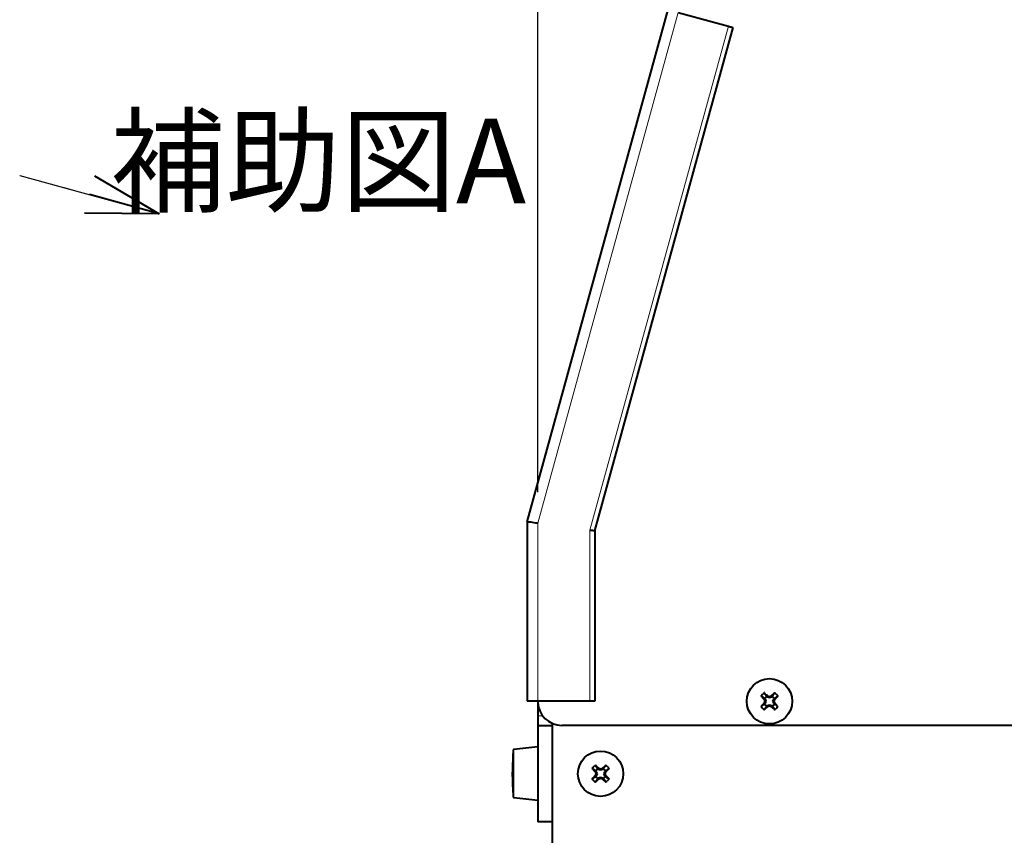
# Model space of a CAD drawing. Units: millimetres. Extents: x 0 to 2071, y 0 to 1435.
# Drawn here: x 938 to 1142, y 457 to 626 of the extents above; entities that cross this region are included whole.
import ezdxf

# ---------------------------------------------------------------- set-up
doc = ezdxf.new("R2010")
doc.units = ezdxf.units.MM
doc.header["$LTSCALE"] = 5
doc.header["$PDSIZE"] = -1
for name, pattern in [('SLD-2点鎖線', [12.7, 6.35, -1.27, 1.27, -1.27, 1.27, -1.27]), ('SLD-実線', [0]), ('SLD-破線', [1.905, 1.27, -0.635])]:
    doc.linetypes.add(name, pattern=pattern)
doc.styles.add('SLDTEXTSTYLE0', font='txt')
doc.styles.add('SLDTEXTSTYLE1', font='txt.shx', dxfattribs={"bigfont": 'bigfont'})
doc.dimstyles.new('SLDDIMSTYLE1', dxfattribs={"dimtxt": 17.5, "dimasz": 15, "dimexe": 0, "dimexo": 0.0625, "dimgap": 4.375, "dimtad": 3, "dimdec": 4, "dimlfac": 5, "dimzin": 12, "dimdsep": 46, "dimtxsty": 'SLDTEXTSTYLE0', "dimblk1": 'OPEN30', "dimblk2": 'OPEN30', "dimsah": 1, "dimcen": 0.09, "dimadec": 1, "dimazin": 0, "dimtfac": 1, "dimtdec": 1, "dimtofl": 0, "dimtmove": 0, "dimatfit": 3, "dimldrblk": 'OPEN30', "dimfxl": 1, "dimfrac": 2, "dimtolj": 1, "dimtzin": 12, "dimarcsym": 0})

# ---------------------------------------------------------------- blocks, each defined once
blk = doc.blocks.new('_OPEN30')
at = {"color": 0, "linetype": 'ByBlock', "lineweight": -2}
for p, q in [((-1, 0.267949), (0, 0)), ((0, 0), (-1, -0.267949)), ((0, 0), (-1, 0))]:
    blk.add_line(p, q, dxfattribs=at)
blk = doc.blocks.new('*D31')
at = {"color": 0, "lineweight": -2}
for p, q in [((1045.13, 527.72), (1045.13, 771.77)), ((1089.74, 689.85), (1109.86, 763.03))]:
    blk.add_line(p, q, dxfattribs=at)
for start, end in [(93.5213, 97.0427), (67.5811, 71.1024)]:
    blk.add_arc((1045.13, 527.66), 244.1, start, end, dxfattribs=at)
at = {"layer": 'Defpoints', "color": 0}
for p in [(1088.57, 767.87), (1089.72, 689.79), (1043.64, 522.21), (1045.13, 518.82), (1045.13, 459.36)]:
    blk.add_point(p, dxfattribs=at)
at = {"color": 0, "lineweight": -2, "xscale": 15, "yscale": 15, "zscale": 15}
for p, rotation in [((1045.13, 771.77), 1.760671678823749), ((1109.86, 763.03), 162.8630770723483)]:
    blk.add_blockref('_OPEN30', p, dxfattribs=dict(at, rotation=rotation))
at = {"color": 0, "insert": (1055.89, 794.6), "char_height": 17.5, "attachment_point": 1, "rotation": 352.3119, "style": 'SLDTEXTSTYLE0'}
blk.add_mtext('\\A1;15.4°', dxfattribs=at)
blk = doc.blocks.new('SW_PROJECTIONARROW_0')
at = {"color": 0, "linetype": 'SLD-破線', "lineweight": 0}
blk.add_line((937.78, 593.32), (966.7, 585.37), dxfattribs=at)
blk.add_line((937.78, 593.32), (966.7, 585.37), dxfattribs=at)
at = {"color": 0, "linetype": 'SLD-2点鎖線', "lineweight": 30}
blk.add_line((937.78, 593.32), (966.7, 585.37), dxfattribs=at)
at = {"color": 0, "linetype": 'SLD-実線', "lineweight": 40, "xscale": 15, "yscale": 15, "rotation": 344.6237487511742}
blk.add_blockref('_OPEN30', (966.7, 585.37), dxfattribs=at)
blk.add_blockref('_OPEN30', (966.7, 585.37), dxfattribs=at)
at = {"color": 0, "linetype": 'SLD-実線', "lineweight": 40, "insert": (956.55, 605.04), "char_height": 17.5, "attachment_point": 1, "style": 'SLDTEXTSTYLE1'}
blk.add_mtext('補助図A', dxfattribs=at)
blk.add_mtext('補助図A', dxfattribs=at)

msp = doc.modelspace()

# ---------------------------------------------------------------- linework, layer by layer
at = {"linetype": 'SLD-実線', "lineweight": 40}
for p, q in [((1042.934695, 521.547535), (1072.114685, 627.656538)), ((1074.235925, 627.073195), (1084.649348, 624.209505)), ((1056.934708, 519.657615), (1085.613557, 623.944346)), ((1042.934695, 521.547535), (1042.934695, 484.364868)), ((1056.934708, 519.657615), (1056.934708, 484.364868)), ((1092.072138, 486.029979), (1092.069366, 486.034852)), ((1092.072138, 486.029979), (1092.584946, 485.369258)), ((1094.197267, 486.029979), (1093.684458, 485.369258)), ((1094.200039, 486.034852), (1094.197267, 486.029979)), ((1045.134702, 484.364868), (1042.934695, 484.364868)), ((1055.934706, 484.364868), (1045.134702, 484.364868)), ((1045.134702, 484.364868), (1045.134702, 481.364869)), ((1056.934708, 484.364868), (1055.934706, 484.364868)), ((1091.464722, 485.430204), (1091.469595, 485.427436)), ((1091.469595, 485.427436), (1092.130312, 484.91462)), ((1091.469595, 483.302299), (1092.130312, 483.815115)), ((1092.061126, 484.785173), (1092.062005, 484.784868)), ((1092.062005, 483.944867), (1092.061126, 483.944562)), ((1092.062005, 484.784868), (1092.254975, 484.784868)), ((1092.062005, 483.944867), (1092.254975, 483.944867)), ((1092.130312, 484.91462), (1092.254975, 484.784868)), ((1092.254975, 483.944867), (1092.130312, 483.815115)), ((1092.208871, 484.364868), (1092.407086, 484.364868)), ((1092.254975, 484.784868), (1092.407086, 484.364868)), ((1092.407086, 484.364868), (1092.254975, 483.944867)), ((1092.714706, 485.244587), (1092.584946, 485.369258)), ((1092.714706, 485.437565), (1092.714393, 485.43844)), ((1092.714706, 485.437565), (1092.714706, 485.244587)), ((1093.13471, 485.092491), (1092.714706, 485.244587)), ((1092.714706, 483.485148), (1093.13471, 483.637248)), ((1093.13471, 485.290695), (1093.13471, 485.092491)), ((1093.554699, 485.244587), (1093.13471, 485.092491)), ((1093.13471, 483.637248), (1093.554699, 483.485148)), ((1093.13471, 483.439044), (1093.13471, 483.637248)), ((1093.555012, 485.43844), (1093.554699, 485.437565)), ((1093.554699, 485.437565), (1093.554699, 485.244587)), ((1093.684458, 485.369258), (1093.554699, 485.244587)), ((1093.862319, 484.364868), (1094.01443, 484.784868)), ((1094.01443, 483.944867), (1093.862319, 484.364868)), ((1094.060534, 484.364868), (1093.862319, 484.364868)), ((1094.01443, 484.784868), (1094.139093, 484.91462)), ((1094.2074, 484.784868), (1094.01443, 484.784868)), ((1094.2074, 483.944867), (1094.01443, 483.944867)), ((1094.139093, 483.815115), (1094.01443, 483.944867)), ((1094.79981, 485.427436), (1094.139093, 484.91462)), ((1094.79981, 483.302299), (1094.139093, 483.815115)), ((1094.2074, 484.784868), (1094.208279, 484.785173)), ((1094.208279, 483.944562), (1094.2074, 483.944867)), ((1094.79981, 485.427436), (1094.804683, 485.430204)), ((1091.469595, 483.302299), (1091.464722, 483.299531)), ((1092.069366, 482.694883), (1092.072138, 482.699756)), ((1092.072138, 482.699756), (1092.584946, 483.360477)), ((1092.584946, 483.360477), (1092.714706, 483.485148)), ((1092.714393, 483.291299), (1092.714706, 483.292174)), ((1092.714706, 483.292174), (1092.714706, 483.485148)), ((1093.554699, 483.292174), (1093.554699, 483.485148)), ((1093.554699, 483.485148), (1093.684458, 483.360477)), ((1093.554699, 483.292174), (1093.555012, 483.291299)), ((1094.197267, 482.699756), (1093.684458, 483.360477)), ((1094.197267, 482.699756), (1094.200039, 482.694883)), ((1094.804683, 483.299531), (1094.79981, 483.302299)), ((1045.134702, 481.364869), (1045.134702, 479.364869)), ((1048.134708, 479.782291), (1048.134708, 361.364875)), ((1045.134702, 479.364869), (1045.134702, 459.364865)), ((1045.134702, 479.364869), (1048.134708, 479.364869)), ((1263.134704, 479.364869), (1050.134697, 479.364869)), ((1045.134702, 474.908233), (1040.134707, 474.408232)), ((1056.464725, 470.430207), (1056.469598, 470.427435)), ((1056.469598, 470.427435), (1057.130316, 469.914619)), ((1057.06113, 469.785173), (1057.062009, 469.784867)), ((1057.062009, 469.784867), (1057.254979, 469.784867)), ((1057.072141, 471.029979), (1057.06937, 471.034851)), ((1057.072141, 471.029979), (1057.58495, 470.369261)), ((1057.130316, 469.914619), (1057.254979, 469.784867)), ((1057.208875, 469.364871), (1057.407075, 469.364871)), ((1057.254979, 469.784867), (1057.407075, 469.364871)), ((1057.407075, 469.364871), (1057.254979, 468.944867)), ((1057.714709, 470.244591), (1057.58495, 470.369261)), ((1057.714709, 470.437561), (1057.714396, 470.43844)), ((1057.714709, 470.437561), (1057.714709, 470.244591)), ((1058.134699, 470.092487), (1057.714709, 470.244591)), ((1058.134699, 470.290695), (1058.134699, 470.092487)), ((1058.554703, 470.244591), (1058.134699, 470.092487)), ((1058.555001, 470.43844), (1058.554703, 470.437561)), ((1058.554703, 470.437561), (1058.554703, 470.244591)), ((1058.684447, 470.369261), (1058.554703, 470.244591)), ((1059.197271, 471.029979), (1058.684447, 470.369261)), ((1058.862322, 469.364871), (1059.014418, 469.784867)), ((1059.014418, 468.944867), (1058.862322, 469.364871)), ((1059.060523, 469.364871), (1058.862322, 469.364871)), ((1059.014418, 469.784867), (1059.139096, 469.914619)), ((1059.207403, 469.784867), (1059.014418, 469.784867)), ((1059.799814, 470.427435), (1059.139096, 469.914619)), ((1059.200042, 471.034851), (1059.197271, 471.029979)), ((1059.207403, 469.784867), (1059.208268, 469.785173)), ((1059.799814, 470.427435), (1059.804687, 470.430207)), ((1056.469598, 468.302299), (1056.464725, 468.299535)), ((1056.469598, 468.302299), (1057.130316, 468.815115)), ((1057.062009, 468.944867), (1057.06113, 468.944561)), ((1057.062009, 468.944867), (1057.254979, 468.944867)), ((1057.06937, 467.694883), (1057.072141, 467.699755)), ((1057.072141, 467.699755), (1057.58495, 468.36048)), ((1057.254979, 468.944867), (1057.130316, 468.815115)), ((1057.58495, 468.36048), (1057.714709, 468.485151)), ((1057.714396, 468.291294), (1057.714709, 468.292173)), ((1057.714709, 468.485151), (1058.134699, 468.637247)), ((1057.714709, 468.292173), (1057.714709, 468.485151)), ((1058.134699, 468.439039), (1058.134699, 468.637247)), ((1058.134699, 468.637247), (1058.554703, 468.485151)), ((1058.554703, 468.292173), (1058.554703, 468.485151)), ((1058.554703, 468.485151), (1058.684447, 468.36048)), ((1058.554703, 468.292173), (1058.555001, 468.291294)), ((1059.197271, 467.699755), (1058.684447, 468.36048)), ((1059.207403, 468.944867), (1059.014418, 468.944867)), ((1059.139096, 468.815115), (1059.014418, 468.944867)), ((1059.799814, 468.302299), (1059.139096, 468.815115)), ((1059.197271, 467.699755), (1059.200042, 467.694883)), ((1059.208268, 468.944561), (1059.207403, 468.944867)), ((1059.804687, 468.299535), (1059.799814, 468.302299)), ((1040.134707, 464.40823), (1045.134702, 463.908229)), ((1048.134708, 459.364865), (1045.134702, 459.364865))]:
    msp.add_line(p, q, dxfattribs=at)
at = {"linetype": 'SLD-実線', "lineweight": 0}
for p, q in [((1045.134702, 521.250547), (1074.235925, 627.073195)), ((1055.934706, 519.792609), (1084.649348, 624.209505)), ((1045.134702, 521.250547), (1045.134702, 484.364868)), ((1055.934706, 519.792609), (1055.934706, 484.364868)), ((1046.134689, 481.364869), (1045.134702, 481.364869)), ((1040.044972, 464.499619), (1040.044972, 474.316843)), ((1040.134707, 464.40823), (1040.134707, 474.408232))]:
    msp.add_line(p, q, dxfattribs=at)
at = {"linetype": 'SLD-実線', "lineweight": 40, "flags": 128}
for points in [[(1084.649348, 624.209505), (1084.83746, 624.157776), (1085.018331, 624.108035), (1085.18503, 624.062192), (1085.331151, 624.022011), (1085.45106, 623.989035), (1085.540154, 623.96453), (1085.595035, 623.949442), (1085.613557, 623.944346)], [(1045.134702, 521.250547), (1044.752666, 521.302118), (1044.382253, 521.352123), (1044.034698, 521.399041), (1043.720582, 521.441447), (1043.449411, 521.478053), (1043.22944, 521.507746), (1043.067375, 521.529625), (1042.968133, 521.543023), (1042.934695, 521.547535)], [(1056.934708, 519.657615), (1056.919509, 519.659666), (1056.874388, 519.665756), (1056.800732, 519.6757), (1056.700745, 519.689197), (1056.577497, 519.705836), (1056.4347, 519.725112), (1056.276717, 519.746438), (1056.108349, 519.769168), (1055.934706, 519.792609)], [(1092.584946, 485.369258), (1092.32507, 485.174507), (1092.130312, 484.91462)], [(1092.130312, 483.815115), (1092.32507, 483.555232), (1092.584946, 483.360477)], [(1094.139093, 484.91462), (1093.944335, 485.174507), (1093.684458, 485.369258)], [(1093.684458, 483.360477), (1093.944335, 483.555232), (1094.139093, 483.815115)], [(1057.58495, 470.369261), (1057.325059, 470.174503), (1057.130316, 469.914619)], [(1059.139096, 469.914619), (1058.944338, 470.174503), (1058.684447, 470.369261)], [(1057.130316, 468.815115), (1057.325059, 468.555231), (1057.58495, 468.36048)], [(1058.684447, 468.36048), (1058.944338, 468.555231), (1059.139096, 468.815115)]]:
    msp.add_lwpolyline(points, dxfattribs=at)
at = {"linetype": 'SLD-実線', "lineweight": 40}
for centre in [(1093.134703, 484.364868), (1058.134703, 469.364868)]:
    msp.add_circle(centre, 4.7, dxfattribs=at)
for centre, radius, start, end in [((1050.134703, 484.364868), 5, 180, 270), ((1040.144653, 474.308728), 0.1, 95.71059314, 175.34636588), ((1040.144653, 464.507736), 0.1, 184.65363412, 264.28940686)]:
    msp.add_arc(centre, radius, start, end, dxfattribs=at)
at = {"linetype": 'SLD-実線', "lineweight": 0}
for points, knots in [([(1091.31729, 485.430744), (1091.325516, 485.443976), (1091.376599, 485.526146), (1091.477259, 485.674611), (1091.641789, 485.858966), (1091.827649, 486.024656), (1091.976434, 486.124861), (1092.057897, 486.175483), (1092.06883, 486.182277)], [0, 0, 0, 0, 0.0435325921, 0.2703218641, 0.5000012556, 0.7320339926, 0.9640372051, 1, 1, 1, 1]), ([(1092.068681, 486.034423), (1092.068666, 486.034412), (1092.01638, 485.995197), (1091.894242, 485.919326), (1091.730747, 485.769682), (1091.583375, 485.604264), (1091.499831, 485.487236), (1091.465164, 485.430902), (1091.465154, 485.430885)], [0, 0, 0, 0, 0.0000649618, 0.227944107, 0.4999998578, 0.7693057911, 0.9999338935, 1, 1, 1, 1]), ([(1092.069366, 486.034852), (1092.069163, 486.034709), (1092.068942, 486.034553), (1092.068701, 486.034433), (1092.068681, 486.034423)], [0, 0, 0, 0, 0.9175893471, 1, 1, 1, 1]), ([(1092.06883, 486.182277), (1092.21964, 486.044919), (1092.448077, 485.836858), (1092.681536, 485.621628), (1092.76087, 485.548489)], [0, 0, 0, 0, 0.6601828443, 1, 1, 1, 1]), ([(1092.714393, 485.43844), (1092.631368, 485.515491), (1092.415098, 485.716197), (1092.202884, 485.910357), (1092.072138, 486.029979)], [0, 0, 0, 0, 0.38389465699, 1, 1, 1, 1]), ([(1093.508535, 485.548489), (1093.587869, 485.621628), (1093.821328, 485.836858), (1094.049765, 486.044919), (1094.200575, 486.182277)], [0, 0, 0, 0, 0.3398171557, 1, 1, 1, 1]), ([(1094.197267, 486.029979), (1094.066521, 485.910357), (1093.854307, 485.716197), (1093.638037, 485.515491), (1093.555012, 485.43844)], [0, 0, 0, 0, 0.61610534301, 1, 1, 1, 1]), ([(1094.200724, 486.034423), (1094.200704, 486.034433), (1094.200463, 486.034553), (1094.200241, 486.034709), (1094.200039, 486.034852)], [0, 0, 0, 0, 0.0824106529, 1, 1, 1, 1]), ([(1094.200575, 486.182277), (1094.213809, 486.174054), (1094.295994, 486.122992), (1094.44444, 486.0223), (1094.628804, 485.857785), (1094.794501, 485.671926), (1094.894668, 485.52312), (1094.945319, 485.441673), (1094.952115, 485.430744)], [0, 0, 0, 0, 0.043530017, 0.2703280453, 0.5000051078, 0.7320306201, 0.9640423662, 1, 1, 1, 1]), ([(1094.804251, 485.430885), (1094.804241, 485.430902), (1094.769988, 485.486564), (1094.686516, 485.60363), (1094.539776, 485.768573), (1094.375761, 485.918793), (1094.253656, 485.994724), (1094.200739, 486.034412), (1094.200724, 486.034423)], [0, 0, 0, 0, 0.0000661066, 0.2279393558, 0.5000017562, 0.7693053475, 0.9999350382, 1, 1, 1, 1]), ([(1091.951081, 484.738704), (1091.877943, 484.818038), (1091.662715, 485.0515), (1091.454651, 485.279934), (1091.31729, 485.430744)], [0, 0, 0, 0, 0.339813847, 1, 1, 1, 1]), ([(1091.31729, 483.298995), (1091.432374, 483.4254), (1091.640141, 483.653604), (1091.855163, 483.886945), (1091.951081, 483.991035)], [0, 0, 0, 0, 0.5539140638, 1, 1, 1, 1]), ([(1091.465154, 485.430885), (1091.465139, 485.430868), (1091.464962, 485.430665), (1091.464837, 485.430424), (1091.464722, 485.430204)], [0, 0, 0, 0, 0.0850227806, 1, 1, 1, 1]), ([(1091.469595, 485.427436), (1091.589219, 485.296693), (1091.783382, 485.084482), (1091.984079, 484.868203), (1092.061126, 484.785173)], [0, 0, 0, 0, 0.616102179, 1, 1, 1, 1]), ([(1092.061126, 483.944562), (1091.961514, 483.837158), (1091.761022, 483.620984), (1091.567146, 483.408974), (1091.469595, 483.302299)], [0, 0, 0, 0, 0.49684016639, 1, 1, 1, 1]), ([(1092.080348, 484.364868), (1092.060395, 484.421972), (1092.016754, 484.546872), (1091.974186, 484.671212), (1091.951081, 484.738704)], [0, 0, 0, 0, 0.45719961401, 1, 1, 1, 1]), ([(1091.951081, 483.991035), (1091.974186, 484.058525), (1092.016754, 484.182864), (1092.060395, 484.307763), (1092.080348, 484.364868)], [0, 0, 0, 0, 0.542796379, 1, 1, 1, 1]), ([(1092.062005, 484.784868), (1092.087198, 484.712093), (1092.135532, 484.57247), (1092.185127, 484.432082), (1092.208871, 484.364868)], [0, 0, 0, 0, 0.5212262932, 1, 1, 1, 1]), ([(1092.208871, 484.364868), (1092.185126, 484.297655), (1092.135531, 484.157266), (1092.087198, 484.017643), (1092.062005, 483.944867)], [0, 0, 0, 0, 0.47876591235, 1, 1, 1, 1]), ([(1093.13471, 485.290695), (1093.067492, 485.314441), (1092.927101, 485.364035), (1092.787478, 485.412372), (1092.714706, 485.437565)], [0, 0, 0, 0, 0.4787947985, 1, 1, 1, 1]), ([(1092.76087, 485.548489), (1092.828362, 485.525386), (1092.952705, 485.482822), (1093.077605, 485.439174), (1093.13471, 485.419218)], [0, 0, 0, 0, 0.5427909136, 1, 1, 1, 1]), ([(1093.13471, 485.419218), (1093.19181, 485.439174), (1093.316704, 485.482825), (1093.441043, 485.525386), (1093.508535, 485.548489)], [0, 0, 0, 0, 0.45719000103, 1, 1, 1, 1]), ([(1093.554699, 485.437565), (1093.481927, 485.412372), (1093.342307, 485.364038), (1093.201923, 485.314441), (1093.13471, 485.290695)], [0, 0, 0, 0, 0.5212214803, 1, 1, 1, 1]), ([(1094.060534, 484.364868), (1094.084278, 484.432082), (1094.133873, 484.57247), (1094.182207, 484.712093), (1094.2074, 484.784868)], [0, 0, 0, 0, 0.4787737068, 1, 1, 1, 1]), ([(1094.2074, 483.944867), (1094.182207, 484.017643), (1094.133874, 484.157266), (1094.084279, 484.297655), (1094.060534, 484.364868)], [0, 0, 0, 0, 0.52123408765, 1, 1, 1, 1]), ([(1094.318324, 484.738704), (1094.295219, 484.671212), (1094.252651, 484.546872), (1094.209009, 484.421972), (1094.189056, 484.364868)], [0, 0, 0, 0, 0.54280038599, 1, 1, 1, 1]), ([(1094.189056, 484.364868), (1094.209009, 484.307763), (1094.252651, 484.182864), (1094.295218, 484.058525), (1094.318324, 483.991035)], [0, 0, 0, 0, 0.457203621, 1, 1, 1, 1]), ([(1094.208279, 484.785173), (1094.307891, 484.892579), (1094.50838, 485.108754), (1094.702259, 485.320762), (1094.79981, 485.427436)], [0, 0, 0, 0, 0.4968430576, 1, 1, 1, 1]), ([(1094.79981, 483.302299), (1094.680186, 483.433043), (1094.486023, 483.645253), (1094.285326, 483.861532), (1094.208279, 483.944562)], [0, 0, 0, 0, 0.616102179, 1, 1, 1, 1]), ([(1094.952115, 485.430744), (1094.83703, 485.304339), (1094.629264, 485.076135), (1094.414242, 484.842794), (1094.318324, 484.738704)], [0, 0, 0, 0, 0.5539140638, 1, 1, 1, 1]), ([(1094.318324, 483.991035), (1094.391461, 483.911701), (1094.606689, 483.678239), (1094.814754, 483.449804), (1094.952115, 483.298995)], [0, 0, 0, 0, 0.339813847, 1, 1, 1, 1]), ([(1094.804683, 485.430204), (1094.804568, 485.430424), (1094.804443, 485.430665), (1094.804266, 485.430868), (1094.804251, 485.430885)], [0, 0, 0, 0, 0.9149772194, 1, 1, 1, 1]), ([(1092.06883, 482.547462), (1092.055596, 482.555683), (1091.973407, 482.606739), (1091.824967, 482.707441), (1091.6406, 482.871953), (1091.474907, 483.057814), (1091.374732, 483.206615), (1091.324086, 483.288065), (1091.31729, 483.298995)], [0, 0, 0, 0, 0.04352817, 0.2703281242, 0.5000051339, 0.7320305928, 0.9640394317, 1, 1, 1, 1]), ([(1091.464722, 483.299531), (1091.464834, 483.299308), (1091.464955, 483.299065), (1091.465139, 483.298869), (1091.465154, 483.298853)], [0, 0, 0, 0, 0.9181407334, 1, 1, 1, 1]), ([(1091.465154, 483.298853), (1091.465164, 483.298836), (1091.49759, 483.242089), (1091.58399, 483.126824), (1091.728997, 482.960512), (1091.894873, 482.812623), (1092.013628, 482.732017), (1092.068666, 482.695325), (1092.068681, 482.695315)], [0, 0, 0, 0, 0.00006983178, 0.22794288847, 0.50000505914, 0.76930555013, 0.99993754056, 1, 1, 1, 1]), ([(1092.068681, 482.695315), (1092.068701, 482.695304), (1092.068936, 482.695172), (1092.069161, 482.695021), (1092.069366, 482.694883)], [0, 0, 0, 0, 0.0843889252, 1, 1, 1, 1]), ([(1092.76087, 483.18125), (1092.681536, 483.108111), (1092.448077, 482.892881), (1092.21964, 482.68482), (1092.06883, 482.547462)], [0, 0, 0, 0, 0.3398171557, 1, 1, 1, 1]), ([(1092.072138, 482.699756), (1092.202884, 482.819378), (1092.415099, 483.013538), (1092.631368, 483.214247), (1092.714393, 483.291299)], [0, 0, 0, 0, 0.61610368007, 1, 1, 1, 1]), ([(1092.714706, 483.292174), (1092.787478, 483.317365), (1092.927103, 483.365699), (1093.067492, 483.415296), (1093.13471, 483.439044)], [0, 0, 0, 0, 0.5212024743, 1, 1, 1, 1]), ([(1093.13471, 483.310517), (1093.077605, 483.290563), (1092.952704, 483.246918), (1092.828362, 483.204353), (1092.76087, 483.18125)], [0, 0, 0, 0, 0.4572074243, 1, 1, 1, 1]), ([(1093.13471, 483.439044), (1093.201923, 483.415296), (1093.342306, 483.365696), (1093.481926, 483.317365), (1093.554699, 483.292174)], [0, 0, 0, 0, 0.4787812471, 1, 1, 1, 1]), ([(1093.508535, 483.18125), (1093.441043, 483.204353), (1093.316705, 483.246915), (1093.19181, 483.290562), (1093.13471, 483.310517)], [0, 0, 0, 0, 0.5428116614, 1, 1, 1, 1]), ([(1094.200575, 482.547462), (1094.074172, 482.662543), (1093.845968, 482.870306), (1093.612628, 483.085329), (1093.508535, 483.18125)], [0, 0, 0, 0, 0.5539026607, 1, 1, 1, 1]), ([(1093.555012, 483.291299), (1093.662414, 483.191684), (1093.878585, 482.991188), (1094.090593, 482.797308), (1094.197267, 482.699756)], [0, 0, 0, 0, 0.4968415308, 1, 1, 1, 1]), ([(1094.200039, 482.694883), (1094.200244, 482.695021), (1094.200468, 482.695172), (1094.200704, 482.695304), (1094.200724, 482.695315)], [0, 0, 0, 0, 0.9156110748, 1, 1, 1, 1]), ([(1094.952115, 483.298995), (1094.943889, 483.285761), (1094.89281, 483.203589), (1094.792142, 483.055128), (1094.627618, 482.870769), (1094.441757, 482.705078), (1094.292971, 482.604878), (1094.211508, 482.554256), (1094.200575, 482.547462)], [0, 0, 0, 0, 0.0435355031, 0.2703217628, 0.5000035858, 0.7320361566, 0.9640372308, 1, 1, 1, 1]), ([(1094.200724, 482.695315), (1094.200739, 482.695325), (1094.25512, 482.73158), (1094.373921, 482.812109), (1094.539291, 482.959403), (1094.684937, 483.126187), (1094.771424, 483.241404), (1094.804241, 483.298836), (1094.804251, 483.298853)], [0, 0, 0, 0, 0.0000624594, 0.2279439728, 0.4999967045, 0.7693057318, 0.9999301682, 1, 1, 1, 1]), ([(1094.804251, 483.298853), (1094.804266, 483.298869), (1094.80445, 483.299065), (1094.804571, 483.299308), (1094.804683, 483.299531)], [0, 0, 0, 0, 0.0818592666, 1, 1, 1, 1]), ([(1056.317293, 470.430743), (1056.325514, 470.443977), (1056.376569, 470.526165), (1056.477275, 470.6746), (1056.641789, 470.858968), (1056.827653, 471.024655), (1056.976437, 471.12486), (1057.057901, 471.175482), (1057.068833, 471.182276)], [0, 0, 0, 0, 0.0435281579, 0.2703223429, 0.5000015826, 0.7320341663, 0.9640372258, 1, 1, 1, 1]), ([(1056.951084, 469.738704), (1056.877947, 469.818037), (1056.662719, 470.051499), (1056.454655, 470.279934), (1056.317293, 470.430743)], [0, 0, 0, 0, 0.3398137592, 1, 1, 1, 1]), ([(1056.465143, 470.430885), (1056.465133, 470.430867), (1056.465001, 470.430637), (1056.464858, 470.430413), (1056.464725, 470.430207)], [0, 0, 0, 0, 0.07545040458, 1, 1, 1, 1]), ([(1057.068684, 471.034419), (1057.06867, 471.034409), (1057.01429, 470.998156), (1056.895097, 470.917907), (1056.731746, 470.769189), (1056.578893, 470.607483), (1056.508208, 470.481126), (1056.465158, 470.430902), (1056.465143, 470.430885)], [0, 0, 0, 0, 0.0000624595, 0.227937185, 0.4999906355, 0.7692975322, 0.9999201445, 1, 1, 1, 1]), ([(1056.469598, 470.427435), (1056.589216, 470.296692), (1056.783372, 470.084477), (1056.984077, 469.868203), (1057.06113, 469.785173)], [0, 0, 0, 0, 0.6160885737, 1, 1, 1, 1]), ([(1057.080352, 469.364871), (1057.060399, 469.421974), (1057.016756, 469.546872), (1056.97419, 469.671212), (1056.951084, 469.738704)], [0, 0, 0, 0, 0.4571948067, 1, 1, 1, 1]), ([(1056.951084, 468.99103), (1056.97419, 469.058522), (1057.016758, 469.182864), (1057.060399, 469.307765), (1057.080352, 469.364871)], [0, 0, 0, 0, 0.5427956505, 1, 1, 1, 1]), ([(1057.062009, 469.784867), (1057.087202, 469.712092), (1057.135535, 469.572471), (1057.18513, 469.432084), (1057.208875, 469.364871)], [0, 0, 0, 0, 0.5212303289, 1, 1, 1, 1]), ([(1057.208875, 469.364871), (1057.18513, 469.297655), (1057.135537, 469.157265), (1057.087202, 469.017641), (1057.062009, 468.944867)], [0, 0, 0, 0, 0.4787778107, 1, 1, 1, 1]), ([(1057.06937, 471.034851), (1057.069162, 471.034719), (1057.068933, 471.034575), (1057.068704, 471.034432), (1057.068684, 471.034419)], [0, 0, 0, 0, 0.9132563105, 1, 1, 1, 1]), ([(1057.068833, 471.182276), (1057.219644, 471.044919), (1057.448082, 470.836858), (1057.68154, 470.621625), (1057.760873, 470.548485)], [0, 0, 0, 0, 0.660181283, 1, 1, 1, 1]), ([(1057.714396, 470.43844), (1057.631366, 470.515489), (1057.415087, 470.716188), (1057.202881, 470.910354), (1057.072141, 471.029979)], [0, 0, 0, 0, 0.3839062553, 1, 1, 1, 1]), ([(1058.134699, 470.290695), (1058.067486, 470.314443), (1057.927103, 470.364043), (1057.787482, 470.412371), (1057.714709, 470.437561)], [0, 0, 0, 0, 0.4787825752, 1, 1, 1, 1]), ([(1057.760873, 470.548485), (1057.828366, 470.525384), (1057.952705, 470.482825), (1058.077598, 470.439174), (1058.134699, 470.419217)], [0, 0, 0, 0, 0.542808658, 1, 1, 1, 1]), ([(1058.134699, 470.419217), (1058.191804, 470.439174), (1058.316703, 470.482822), (1058.441047, 470.525383), (1058.508539, 470.548485)], [0, 0, 0, 0, 0.4572104274, 1, 1, 1, 1]), ([(1058.554703, 470.437561), (1058.481925, 470.412372), (1058.342298, 470.364046), (1058.201911, 470.314443), (1058.134699, 470.290695)], [0, 0, 0, 0, 0.521232324, 1, 1, 1, 1]), ([(1058.508539, 470.548485), (1058.587872, 470.621625), (1058.82133, 470.836858), (1059.049768, 471.044919), (1059.200579, 471.182276)], [0, 0, 0, 0, 0.339818717, 1, 1, 1, 1]), ([(1059.197271, 471.029979), (1059.066526, 470.910355), (1058.854311, 470.716191), (1058.638031, 470.51549), (1058.555001, 470.43844)], [0, 0, 0, 0, 0.6160981627, 1, 1, 1, 1]), ([(1059.060523, 469.364871), (1059.084273, 469.432083), (1059.13388, 469.572468), (1059.182212, 469.712092), (1059.207403, 469.784867)], [0, 0, 0, 0, 0.4787754043, 1, 1, 1, 1]), ([(1059.207403, 468.944867), (1059.182211, 469.017642), (1059.133879, 469.157268), (1059.084273, 469.297655), (1059.060523, 469.364871)], [0, 0, 0, 0, 0.5212164565, 1, 1, 1, 1]), ([(1059.318328, 469.738704), (1059.295224, 469.671211), (1059.252659, 469.546869), (1059.209004, 469.421973), (1059.189045, 469.364871)], [0, 0, 0, 0, 0.5427985441, 1, 1, 1, 1]), ([(1059.189045, 469.364871), (1059.209004, 469.307766), (1059.252658, 469.182867), (1059.295223, 469.058523), (1059.318328, 468.99103)], [0, 0, 0, 0, 0.4572109982, 1, 1, 1, 1]), ([(1059.200713, 471.034419), (1059.200698, 471.034432), (1059.200494, 471.034603), (1059.20026, 471.034732), (1059.200042, 471.034851)], [0, 0, 0, 0, 0.07290237622, 1, 1, 1, 1]), ([(1059.200579, 471.182276), (1059.213813, 471.174055), (1059.295999, 471.123002), (1059.444429, 471.022286), (1059.628809, 470.857789), (1059.794493, 470.671918), (1059.894696, 470.523139), (1059.945313, 470.441674), (1059.952104, 470.430743)], [0, 0, 0, 0, 0.0435285479, 0.2703190654, 0.5000107469, 0.7320356157, 0.9640464619, 1, 1, 1, 1]), ([(1059.804254, 470.430885), (1059.804245, 470.430902), (1059.771819, 470.487648), (1059.685262, 470.602643), (1059.541066, 470.770353), (1059.372289, 470.91324), (1059.2599, 471.004827), (1059.200733, 471.034409), (1059.200713, 471.034419)], [0, 0, 0, 0, 0.00006983147, 0.22793664572, 0.49999559289, 0.76929576556, 0.99992252904, 1, 1, 1, 1]), ([(1059.208268, 469.785173), (1059.307885, 469.892578), (1059.508384, 470.108749), (1059.702263, 470.320761), (1059.799814, 470.427435)], [0, 0, 0, 0, 0.49684861955, 1, 1, 1, 1]), ([(1059.952104, 470.430743), (1059.837025, 470.304338), (1059.629267, 470.076131), (1059.414246, 469.842793), (1059.318328, 469.738704)], [0, 0, 0, 0, 0.5539097507, 1, 1, 1, 1]), ([(1059.804687, 470.430207), (1059.804547, 470.430412), (1059.804397, 470.430634), (1059.804264, 470.430867), (1059.804254, 470.430885)], [0, 0, 0, 0, 0.9252956753, 1, 1, 1, 1]), ([(1056.317293, 468.298991), (1056.432377, 468.425399), (1056.64014, 468.653606), (1056.855166, 468.886943), (1056.951084, 468.99103)], [0, 0, 0, 0, 0.5539194796, 1, 1, 1, 1]), ([(1057.068833, 467.547458), (1057.0556, 467.555682), (1056.973418, 467.60675), (1056.824964, 467.707432), (1056.640608, 467.871955), (1056.474903, 468.057807), (1056.374745, 468.206619), (1056.32409, 468.288063), (1056.317293, 468.298991)], [0, 0, 0, 0, 0.0435318782, 0.2703280469, 0.5000075301, 0.732030566, 0.9640452872, 1, 1, 1, 1]), ([(1056.464725, 468.299535), (1056.464858, 468.299325), (1056.465, 468.299099), (1056.465133, 468.298866), (1056.465143, 468.298849)], [0, 0, 0, 0, 0.9251461852, 1, 1, 1, 1]), ([(1056.465143, 468.298849), (1056.465158, 468.298834), (1056.511376, 468.252619), (1056.576292, 468.120942), (1056.731215, 467.962201), (1056.89434, 467.81221), (1057.013633, 467.732016), (1057.06867, 467.695325), (1057.068684, 467.695315)], [0, 0, 0, 0, 0.0000734958, 0.2279483652, 0.5000084725, 0.7693097935, 0.9999375404, 1, 1, 1, 1]), ([(1057.06113, 468.944561), (1056.961518, 468.837156), (1056.761028, 468.620981), (1056.567149, 468.408972), (1056.469598, 468.302299)], [0, 0, 0, 0, 0.49684320031, 1, 1, 1, 1]), ([(1057.068684, 467.695315), (1057.068704, 467.695305), (1057.068947, 467.695185), (1057.069167, 467.695027), (1057.06937, 467.694883)], [0, 0, 0, 0, 0.0822050641, 1, 1, 1, 1]), ([(1057.760873, 468.181249), (1057.68154, 468.108109), (1057.448082, 467.892875), (1057.219644, 467.684815), (1057.068833, 467.547458)], [0, 0, 0, 0, 0.339818717, 1, 1, 1, 1]), ([(1057.072141, 467.699755), (1057.202881, 467.81938), (1057.415087, 468.013546), (1057.631366, 468.214245), (1057.714396, 468.291294)], [0, 0, 0, 0, 0.6160937447, 1, 1, 1, 1]), ([(1057.714709, 468.292173), (1057.787482, 468.317366), (1057.9271, 468.365701), (1058.067485, 468.415295), (1058.134699, 468.439039)], [0, 0, 0, 0, 0.5212228794, 1, 1, 1, 1]), ([(1058.134699, 468.310517), (1058.077598, 468.29056), (1057.952705, 468.246909), (1057.828366, 468.20435), (1057.760873, 468.181249)], [0, 0, 0, 0, 0.457191342, 1, 1, 1, 1]), ([(1058.134699, 468.439039), (1058.201912, 468.415295), (1058.342301, 468.365699), (1058.481925, 468.317366), (1058.554703, 468.292173)], [0, 0, 0, 0, 0.4787622218, 1, 1, 1, 1]), ([(1058.508539, 468.181249), (1058.441047, 468.204351), (1058.316703, 468.246912), (1058.191804, 468.29056), (1058.134699, 468.310517)], [0, 0, 0, 0, 0.5427895726, 1, 1, 1, 1]), ([(1059.200579, 467.547458), (1059.07417, 467.662539), (1058.845959, 467.870297), (1058.612626, 468.085327), (1058.508539, 468.181249)], [0, 0, 0, 0, 0.5539145456, 1, 1, 1, 1]), ([(1058.555001, 468.291294), (1058.662408, 468.19168), (1058.878586, 467.991187), (1059.090597, 467.797307), (1059.197271, 467.699755)], [0, 0, 0, 0, 0.4968488381, 1, 1, 1, 1]), ([(1059.200042, 467.694883), (1059.200252, 467.695015), (1059.200477, 467.695157), (1059.200698, 467.695305), (1059.200713, 467.695315)], [0, 0, 0, 0, 0.9326511403, 1, 1, 1, 1]), ([(1059.952104, 468.298991), (1059.943883, 468.285759), (1059.892821, 468.203577), (1059.792126, 468.055138), (1059.627622, 467.870764), (1059.441761, 467.705068), (1059.292958, 467.604892), (1059.211506, 467.554252), (1059.200579, 467.547458)], [0, 0, 0, 0, 0.0435226969, 0.270324792, 0.4999970659, 0.7320319113, 0.9640486481, 1, 1, 1, 1]), ([(1059.200713, 467.695315), (1059.200733, 467.695325), (1059.259195, 467.724554), (1059.371795, 467.815941), (1059.539331, 467.958654), (1059.686882, 468.12516), (1059.767552, 468.243795), (1059.804245, 468.298834), (1059.804254, 468.298849)], [0, 0, 0, 0, 0.0000774711, 0.227956797, 0.5000097889, 0.7692982588, 0.9999375406, 1, 1, 1, 1]), ([(1059.799814, 468.302299), (1059.680191, 468.433045), (1059.48603, 468.645261), (1059.28532, 468.861534), (1059.208268, 468.944561)], [0, 0, 0, 0, 0.61609842705, 1, 1, 1, 1]), ([(1059.318328, 468.99103), (1059.391465, 468.911697), (1059.606692, 468.678238), (1059.814748, 468.449801), (1059.952104, 468.298991)], [0, 0, 0, 0, 0.3398170787, 1, 1, 1, 1]), ([(1059.804254, 468.298849), (1059.804264, 468.298866), (1059.804398, 468.299101), (1059.804548, 468.299326), (1059.804687, 468.299535)], [0, 0, 0, 0, 0.0741255794, 1, 1, 1, 1])]:
    msp.add_open_spline(points, degree=3, knots=knots, dxfattribs=at)
at = {"linetype": 'SLD-実線', "lineweight": 40}
for points, knots in [([(1092.06883, 486.182277), (1092.068745, 486.181626), (1092.067265, 486.170254), (1092.064538, 486.145315), (1092.062575, 486.109311), (1092.06281, 486.076707), (1092.064894, 486.050496), (1092.067873, 486.040074), (1092.069366, 486.034852)], [0, 0, 0, 0, 0.0121803657, 0.2130429908, 0.450130505, 0.6458900218, 0.8225521108, 1, 1, 1, 1]), ([(1094.200039, 486.034852), (1094.201532, 486.040074), (1094.204512, 486.050496), (1094.206593, 486.076706), (1094.206842, 486.109313), (1094.204817, 486.145308), (1094.202234, 486.170264), (1094.200665, 486.181626), (1094.200575, 486.182277)], [0, 0, 0, 0, 0.1774475371, 0.3541092756, 0.5498684038, 0.7869554475, 0.9878084234, 1, 1, 1, 1]), ([(1091.31729, 485.430744), (1091.31794, 485.43083), (1091.329312, 485.432333), (1091.354259, 485.435022), (1091.390262, 485.437006), (1091.422863, 485.436752), (1091.449081, 485.434679), (1091.459501, 485.431698), (1091.464722, 485.430204)], [0, 0, 0, 0, 0.01218259132, 0.21307756276, 0.45017691249, 0.64586580229, 0.82257252897, 1, 1, 1, 1]), ([(1091.951081, 484.738704), (1091.951964, 484.73927), (1091.960286, 484.7446), (1091.978776, 484.755725), (1092.006003, 484.770012), (1092.031646, 484.780963), (1092.051789, 484.786898), (1092.058013, 484.785749), (1092.061126, 484.785173)], [0, 0, 0, 0, 0.0195046001, 0.1838736644, 0.3917903161, 0.5956422588, 0.7977789711, 1, 1, 1, 1]), ([(1091.951081, 483.991035), (1091.951964, 483.990468), (1091.960281, 483.985129), (1091.978778, 483.974013), (1092.006003, 483.959727), (1092.031646, 483.948775), (1092.051789, 483.942841), (1092.058013, 483.943988), (1092.061126, 483.944562)], [0, 0, 0, 0, 0.01951672627, 0.18388551772, 0.39179163582, 0.59564324019, 0.797779617, 1, 1, 1, 1]), ([(1092.080348, 484.364868), (1092.081172, 484.364868), (1092.083677, 484.364868), (1092.097991, 484.364868), (1092.123549, 484.364868), (1092.156573, 484.364868), (1092.183228, 484.364868), (1092.202516, 484.364868), (1092.206752, 484.364868), (1092.208871, 484.364868)], [0, 0, 0, 0, 0.014581465, 0.0443331397, 0.2513947834, 0.4472271714, 0.6335995567, 0.8167628349, 1, 1, 1, 1]), ([(1092.76087, 485.548489), (1092.760303, 485.547606), (1092.754962, 485.539287), (1092.743855, 485.520787), (1092.729554, 485.493572), (1092.718601, 485.467929), (1092.712674, 485.447777), (1092.71382, 485.441553), (1092.714393, 485.43844)], [0, 0, 0, 0, 0.019516355, 0.1839211319, 0.3917557813, 0.5956281952, 0.7977834636, 1, 1, 1, 1]), ([(1093.13471, 485.290695), (1093.13471, 485.292819), (1093.13471, 485.297064), (1093.13471, 485.316344), (1093.13471, 485.343002), (1093.13471, 485.376025), (1093.13471, 485.40158), (1093.13471, 485.415894), (1093.13471, 485.418398), (1093.13471, 485.419218)], [0, 0, 0, 0, 0.1832613954, 0.3664195184, 0.5527990929, 0.7486593913, 0.9556647152, 0.9854807353, 1, 1, 1, 1]), ([(1093.555012, 485.43844), (1093.555585, 485.441553), (1093.556731, 485.447777), (1093.550803, 485.467929), (1093.539851, 485.493572), (1093.52555, 485.520787), (1093.514443, 485.539287), (1093.509102, 485.547606), (1093.508535, 485.548489)], [0, 0, 0, 0, 0.2022165364, 0.4043718048, 0.6082442187, 0.8160788681, 0.980483645, 1, 1, 1, 1]), ([(1094.060534, 484.364868), (1094.06266, 484.364868), (1094.066909, 484.364868), (1094.086174, 484.364868), (1094.112833, 484.364868), (1094.145857, 484.364868), (1094.171416, 484.364868), (1094.185734, 484.364868), (1094.188238, 484.364868), (1094.189056, 484.364868)], [0, 0, 0, 0, 0.1832647066, 0.36638376512, 0.55276088451, 0.7485982469, 0.95566515024, 0.98550184419, 1, 1, 1, 1]), ([(1094.208279, 484.785173), (1094.211392, 484.785749), (1094.217616, 484.786898), (1094.237759, 484.780963), (1094.263402, 484.770012), (1094.290628, 484.755725), (1094.309119, 484.7446), (1094.317441, 484.73927), (1094.318324, 484.738704)], [0, 0, 0, 0, 0.2022210289, 0.4043577412, 0.6082096839, 0.8161263356, 0.9804953999, 1, 1, 1, 1]), ([(1094.208279, 483.944562), (1094.211392, 483.943988), (1094.217616, 483.942841), (1094.237759, 483.948775), (1094.263401, 483.959727), (1094.290627, 483.974013), (1094.309124, 483.985129), (1094.317441, 483.990468), (1094.318324, 483.991035)], [0, 0, 0, 0, 0.202220383, 0.4043567598, 0.6082083642, 0.8161144823, 0.9804832737, 1, 1, 1, 1]), ([(1094.804683, 485.430204), (1094.80991, 485.431697), (1094.820339, 485.434678), (1094.846542, 485.436752), (1094.879144, 485.437006), (1094.915145, 485.435022), (1094.940093, 485.432333), (1094.951465, 485.43083), (1094.952115, 485.430744)], [0, 0, 0, 0, 0.1774822852, 0.354120896, 0.549813816, 0.7869180489, 0.9878171578, 1, 1, 1, 1]), ([(1091.31729, 483.298995), (1091.31794, 483.298908), (1091.32931, 483.297383), (1091.354261, 483.294729), (1091.390262, 483.292733), (1091.422864, 483.292981), (1091.44908, 483.295062), (1091.459501, 483.29804), (1091.464722, 483.299531)], [0, 0, 0, 0, 0.0121853941, 0.2130782802, 0.4501778989, 0.645866827, 0.8225753355, 1, 1, 1, 1]), ([(1092.06883, 482.547462), (1092.068745, 482.548111), (1092.067262, 482.559482), (1092.064539, 482.584424), (1092.062575, 482.620427), (1092.06281, 482.653032), (1092.064894, 482.679239), (1092.067873, 482.689661), (1092.069366, 482.694883)], [0, 0, 0, 0, 0.0121595429, 0.2130472984, 0.450138919, 0.6459018264, 0.8225490374, 1, 1, 1, 1]), ([(1092.76087, 483.18125), (1092.760303, 483.182131), (1092.754957, 483.190446), (1092.743857, 483.20895), (1092.729553, 483.236163), (1092.718602, 483.26181), (1092.712674, 483.281962), (1092.71382, 483.288186), (1092.714393, 483.291299)], [0, 0, 0, 0, 0.0194973934, 0.1839024504, 0.3917374539, 0.5956275064, 0.7977831191, 1, 1, 1, 1]), ([(1093.13471, 483.310517), (1093.13471, 483.311337), (1093.13471, 483.313843), (1093.13471, 483.328158), (1093.13471, 483.353713), (1093.13471, 483.386734), (1093.13471, 483.413391), (1093.13471, 483.43267), (1093.13471, 483.436919), (1093.13471, 483.439044)], [0, 0, 0, 0, 0.0145191713, 0.0443560662, 0.2513600578, 0.4471987396, 0.6335771146, 0.8167340587, 1, 1, 1, 1]), ([(1093.555012, 483.291299), (1093.555585, 483.288186), (1093.556731, 483.281962), (1093.550803, 483.26181), (1093.539852, 483.236163), (1093.525547, 483.20895), (1093.514448, 483.190446), (1093.509102, 483.182131), (1093.508535, 483.18125)], [0, 0, 0, 0, 0.2022168809, 0.4043724936, 0.6082625461, 0.8160975496, 0.9805026066, 1, 1, 1, 1]), ([(1094.200039, 482.694883), (1094.201532, 482.689661), (1094.204512, 482.679239), (1094.206593, 482.653032), (1094.206842, 482.620426), (1094.204816, 482.584431), (1094.202237, 482.559471), (1094.200665, 482.548111), (1094.200575, 482.547462)], [0, 0, 0, 0, 0.1774506069, 0.3540974637, 0.5498599786, 0.7869511239, 0.9878292268, 1, 1, 1, 1]), ([(1094.804683, 483.299531), (1094.80991, 483.29804), (1094.820339, 483.295064), (1094.846542, 483.292981), (1094.879144, 483.292733), (1094.915144, 483.294729), (1094.940095, 483.297383), (1094.951465, 483.298908), (1094.952115, 483.298995)], [0, 0, 0, 0, 0.1774794793, 0.3541198722, 0.5498128303, 0.7869173318, 0.987814355, 1, 1, 1, 1]), ([(1040.044972, 474.316843), (1040.02372, 474.008978), (1039.973183, 473.276891), (1039.903386, 471.640411), (1039.862514, 470.311817), (1039.834717, 469.408233)], [0, 0, 0, 0, 0.18841322, 0.4480357878, 1, 1, 1, 1]), ([(1039.834717, 469.408233), (1039.853188, 468.799878), (1039.886588, 467.699852), (1039.945951, 466.062998), (1040.011009, 465.035837), (1040.044972, 464.499619)], [0, 0, 0, 0, 0.3716194011, 0.6719615516, 1, 1, 1, 1]), ([(1056.317293, 470.430743), (1056.317944, 470.430831), (1056.329313, 470.432356), (1056.35426, 470.435008), (1056.390258, 470.437008), (1056.422863, 470.436753), (1056.449069, 470.43467), (1056.459498, 470.431697), (1056.464725, 470.430207)], [0, 0, 0, 0, 0.0121861317, 0.2130849835, 0.4501033223, 0.6458814445, 0.8225232336, 1, 1, 1, 1]), ([(1056.951084, 469.738704), (1056.951967, 469.73927), (1056.960285, 469.74461), (1056.978779, 469.755722), (1057.005996, 469.770012), (1057.031649, 469.780963), (1057.051792, 469.786892), (1057.058017, 469.785746), (1057.06113, 469.785173)], [0, 0, 0, 0, 0.0195172458, 0.1838886071, 0.3917104698, 0.5956418283, 0.7977764553, 1, 1, 1, 1]), ([(1057.068833, 471.182276), (1057.068744, 471.181626), (1057.067175, 471.170264), (1057.064591, 471.145308), (1057.062567, 471.109314), (1057.062816, 471.076707), (1057.064897, 471.0505), (1057.067877, 471.040075), (1057.06937, 471.034851)], [0, 0, 0, 0, 0.01219204857, 0.21304661305, 0.45011330684, 0.64589460799, 0.8225395943, 1, 1, 1, 1]), ([(1057.080352, 469.364871), (1057.081171, 469.364871), (1057.083675, 469.364871), (1057.097987, 469.364871), (1057.123541, 469.364871), (1057.156561, 469.364871), (1057.183218, 469.364871), (1057.202502, 469.364871), (1057.20675, 469.364871), (1057.208875, 469.364871)], [0, 0, 0, 0, 0.0144980874, 0.0443363406, 0.2513248834, 0.4471692318, 0.6335529998, 0.8167274648, 1, 1, 1, 1]), ([(1057.760873, 470.548485), (1057.760306, 470.547605), (1057.754956, 470.539295), (1057.743863, 470.520786), (1057.729555, 470.493576), (1057.718606, 470.467928), (1057.712677, 470.447776), (1057.713823, 470.441552), (1057.714396, 470.43844)], [0, 0, 0, 0, 0.01947900174, 0.18388726719, 0.39172671991, 0.5956207515, 0.79777917271, 1, 1, 1, 1]), ([(1058.134699, 470.290695), (1058.134699, 470.29282), (1058.134699, 470.297069), (1058.134699, 470.316343), (1058.134699, 470.343003), (1058.134699, 470.376026), (1058.134699, 470.401582), (1058.134699, 470.415894), (1058.134699, 470.418398), (1058.134699, 470.419217)], [0, 0, 0, 0, 0.1832695528, 0.366416597, 0.5527973319, 0.7486792064, 0.9556643809, 0.9855021485, 1, 1, 1, 1]), ([(1058.555001, 470.43844), (1058.555582, 470.441552), (1058.556745, 470.447777), (1058.550781, 470.467925), (1058.539863, 470.493579), (1058.525547, 470.520786), (1058.514456, 470.539295), (1058.509106, 470.547605), (1058.508539, 470.548485)], [0, 0, 0, 0, 0.2022247549, 0.4044009523, 0.6082681064, 0.8161103042, 0.980520741, 1, 1, 1, 1]), ([(1059.060523, 469.364871), (1059.062647, 469.364871), (1059.066895, 469.364871), (1059.086179, 469.364871), (1059.112836, 469.364871), (1059.145856, 469.364871), (1059.17141, 469.364871), (1059.185722, 469.364871), (1059.188226, 469.364871), (1059.189045, 469.364871)], [0, 0, 0, 0, 0.1832725352, 0.3664470002, 0.5528307682, 0.7486751166, 0.9556636594, 0.9855019126, 1, 1, 1, 1]), ([(1059.200042, 471.034851), (1059.201535, 471.040075), (1059.204514, 471.0505), (1059.206599, 471.076707), (1059.206834, 471.109313), (1059.20487, 471.145315), (1059.202144, 471.170253), (1059.200663, 471.181626), (1059.200579, 471.182276)], [0, 0, 0, 0, 0.1774607578, 0.3541060946, 0.5498877842, 0.7869549483, 0.987819162, 1, 1, 1, 1]), ([(1059.208268, 469.785173), (1059.211379, 469.785746), (1059.217602, 469.786891), (1059.237765, 469.780966), (1059.263401, 469.77001), (1059.290621, 469.755717), (1059.309124, 469.744612), (1059.317445, 469.73927), (1059.318328, 469.738704)], [0, 0, 0, 0, 0.2022109896, 0.4043860923, 0.6082356243, 0.8160445843, 0.980483966, 1, 1, 1, 1]), ([(1059.804687, 470.430207), (1059.809908, 470.431697), (1059.820328, 470.434671), (1059.846535, 470.436753), (1059.879144, 470.437008), (1059.915143, 470.435004), (1059.940102, 470.432366), (1059.951459, 470.430831), (1059.952104, 470.430743)], [0, 0, 0, 0, 0.1774339614, 0.3540840711, 0.5498714153, 0.7869890513, 0.9878973664, 1, 1, 1, 1]), ([(1056.317293, 468.298991), (1056.317944, 468.298906), (1056.329318, 468.297425), (1056.354257, 468.294701), (1056.390259, 468.292732), (1056.422863, 468.29298), (1056.44907, 468.295062), (1056.459499, 468.298041), (1056.464725, 468.299535)], [0, 0, 0, 0, 0.0121805312, 0.2130829871, 0.4501001166, 0.6458772399, 0.8225181277, 1, 1, 1, 1]), ([(1056.951084, 468.99103), (1056.951967, 468.990466), (1056.960294, 468.985145), (1056.978776, 468.974013), (1057.005996, 468.959723), (1057.031648, 468.948771), (1057.051792, 468.942842), (1057.058017, 468.943988), (1057.06113, 468.944561)], [0, 0, 0, 0, 0.0194930241, 0.183865029, 0.3917080883, 0.5956402452, 0.7977756636, 1, 1, 1, 1]), ([(1057.068833, 467.547458), (1057.068744, 467.548108), (1057.067175, 467.55947), (1057.064591, 467.584428), (1057.062567, 467.620424), (1057.062816, 467.653029), (1057.064896, 467.679242), (1057.067877, 467.689662), (1057.06937, 467.694883)], [0, 0, 0, 0, 0.0121918944, 0.2130439189, 0.4501516793, 0.6458887869, 0.8225674153, 1, 1, 1, 1]), ([(1057.760873, 468.181249), (1057.760306, 468.182132), (1057.754966, 468.190451), (1057.743858, 468.208951), (1057.729558, 468.236166), (1057.718604, 468.261805), (1057.712678, 468.281958), (1057.713823, 468.288182), (1057.714396, 468.291294)], [0, 0, 0, 0, 0.0195169172, 0.1839246237, 0.3917633698, 0.5956221262, 0.7977798602, 1, 1, 1, 1]), ([(1058.134699, 468.310517), (1058.134699, 468.311338), (1058.134699, 468.313842), (1058.134699, 468.328156), (1058.134699, 468.353712), (1058.134699, 468.386733), (1058.134699, 468.41339), (1058.134699, 468.432675), (1058.134699, 468.436918), (1058.134699, 468.439039)], [0, 0, 0, 0, 0.01453947475, 0.04433466677, 0.25135963725, 0.4471978892, 0.63357585518, 0.81674461806, 1, 1, 1, 1]), ([(1058.555001, 468.291294), (1058.555582, 468.288182), (1058.556745, 468.281957), (1058.550782, 468.261809), (1058.53986, 468.236163), (1058.525552, 468.208952), (1058.514446, 468.190451), (1058.509106, 468.182132), (1058.508539, 468.181249)], [0, 0, 0, 0, 0.2022240684, 0.40439957954, 0.60823145407, 0.81607294625, 0.98048282498, 1, 1, 1, 1]), ([(1059.200042, 467.694883), (1059.201535, 467.689662), (1059.204515, 467.679242), (1059.206599, 467.653029), (1059.206834, 467.620425), (1059.204871, 467.584421), (1059.202144, 467.559481), (1059.200663, 467.548108), (1059.200579, 467.547458)], [0, 0, 0, 0, 0.1774329367, 0.3541119156, 0.5498494117, 0.7869576425, 0.987819316, 1, 1, 1, 1]), ([(1059.208268, 468.944561), (1059.211379, 468.943988), (1059.217602, 468.942843), (1059.237765, 468.948768), (1059.263402, 468.959725), (1059.290624, 468.974018), (1059.309114, 468.985143), (1059.317445, 468.990466), (1059.318328, 468.99103)], [0, 0, 0, 0, 0.20221178125, 0.40438767533, 0.6082380054, 0.81606816075, 0.98050818614, 1, 1, 1, 1]), ([(1059.804687, 468.299535), (1059.809908, 468.298041), (1059.820327, 468.295061), (1059.846535, 468.29298), (1059.879144, 468.292731), (1059.915146, 468.294705), (1059.940097, 468.297415), (1059.951459, 468.298906), (1059.952104, 468.298991)], [0, 0, 0, 0, 0.177439076, 0.3540882908, 0.5498746433, 0.7869910781, 0.9879030047, 1, 1, 1, 1])]:
    msp.add_open_spline(points, degree=3, knots=knots, dxfattribs=at)

# ---------------------------------------------------------------- block references
msp.add_blockref('SW_PROJECTIONARROW_0', (0, 0), dxfattribs=at)

# ---------------------------------------------------------------- dimensions: what is measured, and where the dimension line sits
dim = msp.add_angular_dim_2l(base=(1088.574829, 767.868927), line1=((1045.134703, 518.824891), (1045.134703, 459.364868)), line2=((1043.635277, 522.209399), (1089.719474, 689.788297)), dimstyle='SLDDIMSTYLE1')
dim.commit()
dim.dimension.update_dxf_attribs({"geometry": '*D31', "text_midpoint": (1077.791055, 769.571021), "dimtype": 162})

doc.saveas('drawing.dxf')
